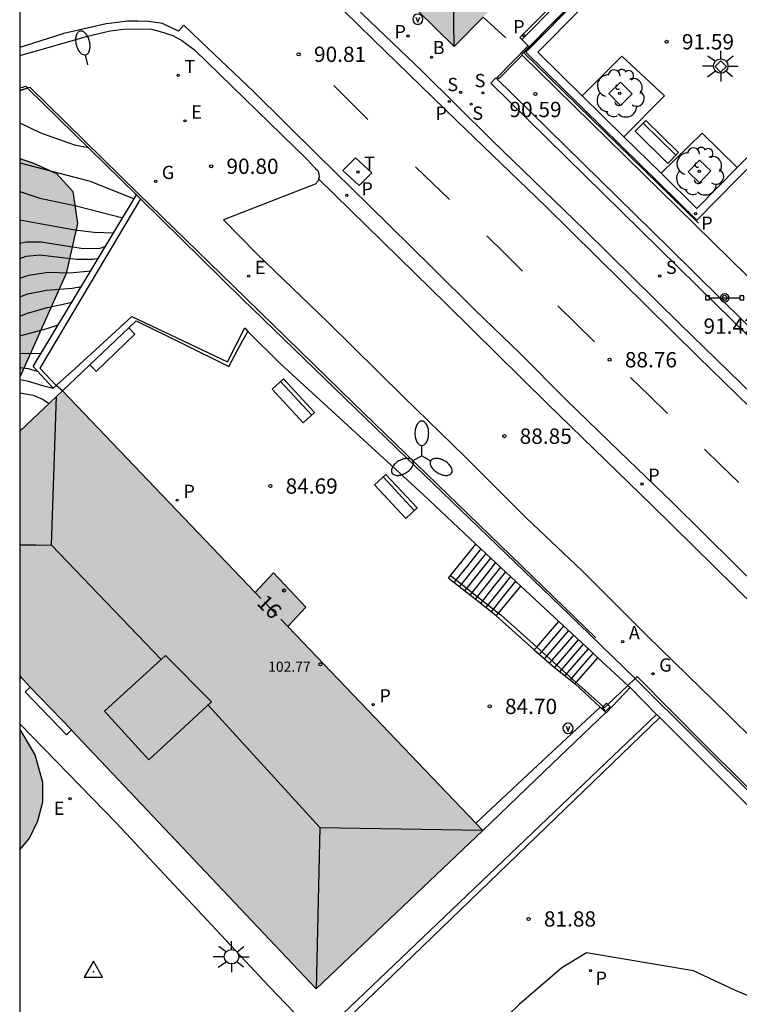
# Model space of a CAD drawing. Units: millimetres. Extents: x 586244 to 586595, y 4796039 to 4796291.
# Drawn here: x 586244 to 586279, y 4796164 to 4796212 of the extents above; entities that cross this region are included whole.
import ezdxf
from ezdxf.enums import TextEntityAlignment as Align

# ---------------------------------------------------------------- set-up
doc = ezdxf.new("R2010")
doc.units = ezdxf.units.MM
doc.linetypes.add('TRAZOS_NORMALES', pattern=[0.75, 0.5, -0.25])
for name, color, linetype in [('010106', 9, 'Continuous'), ('020104', 34, 'Continuous'), ('020204', 9, 'Continuous'), ('020308', 9, 'Continuous'), ('030201', 9, 'Continuous'), ('060102', 9, 'Continuous'), ('060106', 9, 'BARANDILLA'), ('060108', 9, 'Continuous'), ('060113', 4, 'Continuous'), ('060117', 9, 'Continuous'), ('060124', 9, 'Continuous'), ('060126', 9, 'Continuous'), ('060130', 9, 'Continuous'), ('060141', 9, 'Continuous'), ('060142', 4, 'Continuous'), ('060144', 9, 'Continuous'), ('060145', 9, 'Continuous'), ('070105', 6, 'Continuous'), ('070117', 9, 'Continuous'), ('080104', 9, 'TRAZOS_NORMALES'), ('080109', 9, 'Continuous'), ('080110', 9, 'Continuous'), ('080201', 9, 'Continuous'), ('080202', 9, 'Continuous'), ('080303', 9, 'Continuous'), ('080308', 9, 'Continuous'), ('090103', 9, 'Continuous'), ('090202', 1, 'Continuous'), ('090210', 9, 'Continuous'), ('090213', 9, 'Continuous'), ('100101', 9, 'Continuous'), ('100106', 63, 'Continuous'), ('100116', 71, 'Continuous'), ('100202', 3, 'Continuous'), ('200202', 4, 'Continuous'), ('200205', 4, 'Continuous'), ('200302', 4, 'Continuous'), ('200305', 4, 'Continuous'), ('210102', 4, 'Continuous'), ('210201', 9, 'Continuous'), ('210204', 9, 'Continuous'), ('210205', 4, 'Continuous'), ('210301', 9, 'Continuous'), ('210304', 9, 'Continuous'), ('210305', 4, 'Continuous'), ('220205', 1, 'Continuous'), ('220207', 9, 'Continuous'), ('220305', 1, 'Continuous'), ('220307', 9, 'Continuous'), ('230204', 9, 'Continuous'), ('230304', 9, 'Continuous'), ('240104', 1, 'Continuous'), ('240205', 1, 'Continuous'), ('240305', 1, 'Continuous'), ('250202', 9, 'Continuous'), ('250205', 9, 'Continuous'), ('250206', 9, 'Continuous'), ('260101', 9, 'Continuous'), ('990501', 21, 'Continuous'), ('990504', 63, 'Continuous')]:
    doc.layers.add(name, color=color, linetype=linetype)
doc.layers.add('020105', color=24, linetype='Continuous', lineweight=30)
doc.layers.add('080111', color=7, linetype='Continuous', lineweight=30)
doc.styles.add('ARIAL', font='ARIAL.TTF', dxfattribs={"height": 1})
doc.styles.add('ARIALI', font='ARIALI.TTF', dxfattribs={"height": 1})
doc.styles.add('ROMANS', font='romans__.ttf', dxfattribs={"height": 1})
doc.styles.get("Standard").update_dxf_attribs({"font": 'txt.shx'})
doc.linetypes.add('BARANDILLA', pattern='A,1,[201,DONOSTI.shx,S=0.1,R=0,X=0,Y=0],1', length=2)

# ---------------------------------------------------------------- blocks, each defined once
blk = doc.blocks.new('FAROLA')
for p, q in [((-0.63, 0.51), (-0.255, 0.245)), ((0, 0.355), (0, 0.755)), ((0.605, 0.49), (0.276, 0.223)), ((-0.355, 0), (-0.895, 0)), ((0.355, 0), (0.855, 0)), ((-0.65, -0.52), (-0.255, -0.24)), ((0, -0.355), (0, -0.755)), ((0.585, -0.52), (0.256, -0.246))]:
    blk.add_line(p, q)
blk.add_circle((0, 0), 0.355)
blk = doc.blocks.new('FAROLM')
for q in [(0, 0.5), (0.433, -0.25), (-0.433, -0.25)]:
    blk.add_line((0, 0), q)
for points in [[(0, 0.5, 0.159986), (0.117, 0.538, 0.106322), (0.238, 0.675, 0.071006), (0.309, 0.858, 0.057309), (0.337, 1.099, 0.057309), (0.309, 1.339, 0.071006), (0.238, 1.522, 0.106322), (0.117, 1.659, 0.159986), (0, 1.697, 0.159986), (-0.117, 1.659, 0.106322), (-0.238, 1.522, 0.071006), (-0.309, 1.339, 0.057309), (-0.337, 1.099, 0.057309), (-0.309, 0.858, 0.071006), (-0.238, 0.675, 0.106322), (-0.117, 0.538, 0.159986)], [(-0.433, -0.25, 0.159986), (-0.525, -0.168, 0.106322), (-0.704, -0.131, 0.071006), (-0.898, -0.161, 0.057309), (-1.12, -0.258, 0.057309), (-1.315, -0.402, 0.071006), (-1.437, -0.555, 0.106322), (-1.495, -0.728, 0.159986), (-1.47, -0.849, 0.159986), (-1.378, -0.931, 0.106322), (-1.199, -0.967, 0.071006), (-1.005, -0.937, 0.057309), (-0.783, -0.841, 0.057309), (-0.588, -0.697, 0.071006), (-0.466, -0.544, 0.106322), (-0.408, -0.371, 0.159986)], [(0.433, -0.25, 0.159986), (0.408, -0.371, 0.106322), (0.466, -0.544, 0.071006), (0.588, -0.697, 0.057309), (0.783, -0.841, 0.057309), (1.005, -0.937, 0.071006), (1.199, -0.967, 0.106322), (1.378, -0.931, 0.159986), (1.47, -0.849, 0.159986), (1.495, -0.728, 0.106322), (1.437, -0.555, 0.071006), (1.315, -0.402, 0.057309), (1.12, -0.258, 0.057309), (0.898, -0.161, 0.071006), (0.704, -0.131, 0.106322), (0.525, -0.168, 0.159986)]]:
    blk.add_lwpolyline(points, format="xyb", close=True)
blk = doc.blocks.new('FAREDI')
blk.add_line((0, 0), (0.5, 0))
blk.add_lwpolyline([(0.5, 0, 0.159986), (0.538, -0.117, 0.106322), (0.675, -0.238, 0.071006), (0.858, -0.309, 0.057309), (1.099, -0.337, 0.057309), (1.339, -0.309, 0.071006), (1.522, -0.238, 0.106322), (1.659, -0.117, 0.159986), (1.697, 0, 0.159986), (1.659, 0.117, 0.106322), (1.522, 0.238, 0.071006), (1.339, 0.309, 0.057309), (1.099, 0.337, 0.057309), (0.858, 0.309, 0.071006), (0.675, 0.238, 0.106322), (0.538, 0.117, 0.159986)], format="xyb", close=True)
blk = doc.blocks.new('RETEL')
blk.add_circle((0, 0), 0.055)
blk = doc.blocks.new('REGAS')
blk.add_circle((0, 0), 0.055)
blk = doc.blocks.new('REGALU')
blk.add_circle((0, 0), 0.055)
blk = doc.blocks.new('REGELE')
blk.add_circle((0, 0), 0.055)
blk = doc.blocks.new('PLUVI3')
blk.add_circle((0, 0), 0.055)
blk = doc.blocks.new('SANEA')
blk.add_circle((0, 0), 0.055)
blk = doc.blocks.new('PLUVI1')
blk.add_circle((0, 0), 0.055)
blk = doc.blocks.new('ABAS')
blk.add_circle((0, 0), 0.055)
blk = doc.blocks.new('BOCAR')
blk.add_circle((0, 0), 0.055)
blk = doc.blocks.new('ARBOL')
blk.add_circle((0, 0), 0.0587)
for centre, radius, start, end in [((-0.28, 0.855), 0.3, 359.2878, 173.6078), ((0.097, 0.97), 0.21, 23.1565, 160.4665), ((0.438, 0.881), 0.24, 301.578, 139.328), ((-0.564, 0.381), 0.532, 92.28, 254.58), ((0.656, 0.288), 0.443, 319.8556, 114.7656), ((-0.091, 0.321), 0.12, 119.14, 310.56), ((0.819, -0.249), 0.383, 235.5275, 62.0275), ((-0.556, -0.339), 0.555, 142.64, 266.54), ((-0.039, -0.384), 0.21, 189.64, 323.88), ((-0.301, -0.676), 0.45, 213.78, 295.32), ((0.299, -0.624), 0.532, 224.67, 0.24)]:
    blk.add_arc(centre, radius, start, end)
blk = doc.blocks.new('VADO')
blk.add_lwpolyline([(0, 0.25, 1), (0, -0.25, 1)], format="xyb", close=True)
blk.add_lwpolyline([(-0.094, 0.108), (0.001, -0.14), (0.094, 0.106)])
blk = doc.blocks.new('PANINF')
for p, q in [((-0.749, 0), (0, 0)), ((0, 0), (0.749, 0))]:
    blk.add_line(p, q)
for points in [[(-0.749, -0.099), (-0.749, 0.099), (-0.947, 0.099), (-0.947, -0.099)], [(0.947, -0.099), (0.947, 0.099), (0.749, 0.099), (0.749, -0.099)]]:
    blk.add_lwpolyline(points, close=True)
for radius in [0.21, 0.12]:
    blk.add_circle((0, 0), radius)
blk = doc.blocks.new('BANCO')
blk.add_line((1.125, 0.1875), (-1.125, 0.1875))
blk.add_lwpolyline([(1.125, 0.75), (1.125, 0), (-1.125, 0), (-1.125, 0.75)], close=True)
blk = doc.blocks.new('BloquePortal')
blk.add_circle((0, 0), 0.075)
at = {"flags": 5}
blk.add_attdef('INDICE', text='', height=0.75, dxfattribs=at).set_placement((0, 0), align=Align.MIDDLE_CENTER)
blk = doc.blocks.new('PUNTO')
blk.add_circle((0, 0), 0.075)
blk = doc.blocks.new('VERTOP')
blk.add_lwpolyline([(-0.45, -0.26), (0.45, -0.26), (0, 0.52)], close=True)
blk.add_point((0, 0))
blk = doc.blocks.new('COTAPU')
blk.add_circle((0, 0), 0.075)

msp = doc.modelspace()

# ---------------------------------------------------------------- hatches: boundary and pattern name
at = {"layer": '990501'}
for points in [[(586270.919, 4796231.101), (586265.361, 4796225.547), (586264.597, 4796226.312), (586262.895, 4796224.608), (586263.658, 4796223.845), (586260.891, 4796221.079), (586258.123, 4796218.313), (586265.396, 4796211.16), (586278.082, 4796223.966)], [(586257.238, 4796182.683), (586258.123, 4796183.636), (586256.526, 4796185.318), (586255.636, 4796184.36), (586246.229, 4796194.212), (586244.087, 4796192.278), (586244.086, 4796180.257), (586246.625, 4796177.596), (586258.629, 4796164.908), (586266.799, 4796172.671)]]:
    msp.add_hatch(color=256, dxfattribs=at).paths.add_polyline_path(points)
at = {"layer": '990504'}
for points in [[(586244.087, 4796205.657), (586244.087, 4796194.918), (586246.361, 4796200.014), (586246.913, 4796202.462), (586246.689, 4796204.029), (586245.889, 4796204.917), (586244.721, 4796205.445)], [(586244.086, 4796177.668), (586244.086, 4796171.73), (586244.563, 4796172.301), (586244.971, 4796173.151), (586245.22, 4796174.086), (586245.22, 4796175.021), (586244.835, 4796176.382)]]:
    msp.add_hatch(color=256, dxfattribs=at).paths.add_polyline_path(points)

# ---------------------------------------------------------------- linework, layer by layer
at = {"layer": '010106', "flags": 128}
msp.add_lwpolyline([(586244.083, 4796040.089), (586594.074, 4796040.082), (586594.079, 4796290.075), (586244.089, 4796290.082)], close=True, dxfattribs=at)
at = {"layer": '020104', "flags": 128}
for points, elevation in [([(586244.087, 4796207.41), (586245.111, 4796206.924), (586246.765, 4796206.329), (586247.44, 4796206.197)], 91), ([(586244.087, 4796205.44), (586247.535, 4796204.544), (586249.699, 4796203.674)], 90.5), ([(586244.087, 4796202.64), (586246.788, 4796202.155), (586247.739, 4796202.039), (586248.69, 4796202)], 89.5), ([(586244.087, 4796201.507), (586244.408, 4796201.561), (586245.133, 4796201.561), (586247.093, 4796201.263), (586247.977, 4796201.242), (586248.301, 4796201.355)], 89), ([(586244.087, 4796200.74), (586244.397, 4796200.859), (586245.077, 4796200.934), (586246.867, 4796200.711), (586247.694, 4796200.721), (586247.946, 4796200.765)], 88.5), ([(586244.087, 4796199.775), (586244.533, 4796199.924), (586245.479, 4796200.073), (586246.544, 4796200.052), (586247.569, 4796200.14)], 88), ([(586244.087, 4796197.912), (586244.465, 4796198.065), (586245.439, 4796198.341), (586246.221, 4796198.5), (586246.645, 4796198.607)], 87), ([(586244.087, 4796196.953), (586245.428, 4796197.31), (586245.977, 4796197.498)], 86.5), ([(586244.087, 4796196.085), (586244.454, 4796196.099), (586245.13, 4796196.091)], 86), ([(586244.087, 4796195.393), (586244.499, 4796195.345), (586244.944, 4796195.221)], 85.5), ([(586244.087, 4796194.152), (586244.737, 4796194.038), (586245.201, 4796193.847), (586245.529, 4796193.637)], 84.5), ([(586244.086, 4796180.108), (586244.161, 4796180.179)], 81.5)]:
    msp.add_lwpolyline(points, dxfattribs=dict(at, elevation=elevation))
at = {"layer": '020105', "flags": 128}
for points, elevation in [([(586244.087, 4796204.043), (586245.065, 4796203.717), (586246.855, 4796203.334), (586249.137, 4796202.742)], 90), ([(586244.087, 4796198.862), (586244.476, 4796199.01), (586245.394, 4796199.201), (586246.663, 4796199.297), (586247.11, 4796199.379)], 87.5), ([(586244.087, 4796194.807), (586244.442, 4796194.739), (586245.201, 4796194.516), (586245.721, 4796194.39)], 85)]:
    msp.add_lwpolyline(points, dxfattribs=dict(at, elevation=elevation))
at = {"layer": '060102'}
msp.add_polyline3d([(586300.222, 4796148.46, 83.395), (586299.754, 4796150.006, 83.495), (586299.374, 4796151.154, 83.623), (586298.962, 4796151.95, 83.691), (586298.518, 4796152.558, 83.735), (586297.882, 4796153.182, 83.783), (586297.13, 4796153.846, 83.827), (586295.982, 4796154.742, 83.855), (586294.77, 4796155.61, 83.859), (586293.327, 4796156.578, 83.859), (586290.195, 4796158.738, 83.979), (586288.583, 4796159.778, 83.939), (586287.007, 4796160.802, 83.875), (586285.435, 4796161.73, 83.775), (586283.795, 4796162.622, 83.615), (586281.403, 4796163.89, 83.339), (586279.191, 4796164.822, 82.975), (586277.131, 4796165.782, 82.747), (586271.887, 4796166.666, 81.911), (586270.671, 4796165.934, 81.807), (586268.583, 4796164.126, 81.671), (586267.497, 4796163.091, 81.598)], dxfattribs=at)
at = {"layer": '060106'}
for points in [[(586266.822, 4796212.6, 90.527), (586267.923, 4796211.583, 90.485)], [(586244.087, 4796209.008, 91.285), (586244.331, 4796209.08, 91.307), (586244.466, 4796209.12, 91.319)], [(586244.466, 4796209.12, 91.319), (586244.576, 4796209.152, 91.328), (586249.901, 4796203.937, 91.034), (586254.553, 4796199.401, 90.462), (586260.448, 4796193.661, 89.702), (586265.58, 4796188.682, 88.926), (586272.348, 4796182.13, 88.007)]]:
    msp.add_polyline3d(points, dxfattribs=at)
at = {"layer": '060108'}
for points in [[(586257.997, 4796215.521, 91.19), (586263.801, 4796209.961, 90.426), (586267.26, 4796206.537, 89.898), (586271.808, 4796202.145, 89.318), (586276.484, 4796197.521, 88.618), (586281.216, 4796192.905, 88.039), (586284.727, 4796189.421, 87.571), (586289.139, 4796185.117, 86.963), (586293.787, 4796180.545, 86.423), (586298.367, 4796176.042, 85.713), (586300.535, 4796173.914, 85.481), (586302.119, 4796172.362, 85.289), (586302.887, 4796171.73, 85.209), (586303.647, 4796171.242, 85.153), (586304.183, 4796170.97, 85.121), (586304.714, 4796170.713, 85.094), (586305.377, 4796170.449, 85.078), (586306.233, 4796170.129, 85.046), (586307.281, 4796169.865, 85.046), (586308.041, 4796169.745, 85.038), (586308.953, 4796169.673, 85.038), (586309.705, 4796169.649, 85.038), (586310.834, 4796169.673, 85.09)], [(586244.087, 4796210.707, 91.286), (586245.357, 4796211.073, 91.382), (586247.401, 4796211.657, 91.486), (586248.517, 4796211.917, 91.486), (586249.169, 4796212.009, 91.486), (586249.893, 4796212.017, 91.454), (586250.541, 4796212.001, 91.418), (586250.981, 4796211.889, 91.39), (586251.589, 4796211.689, 91.326), (586252.037, 4796211.453, 91.246), (586252.653, 4796210.997, 91.118), (586258.169, 4796205.621, 90.486), (586258.589, 4796205.173, 90.438), (586258.709, 4796205.061, 90.406), (586258.757, 4796204.901, 90.366), (586258.765, 4796204.733, 90.346), (586258.743, 4796204.651, 90.345)], [(586258.743, 4796204.651, 90.345), (586258.717, 4796204.553, 90.342), (586258.581, 4796204.393, 90.342), (586254.073, 4796202.653, 90.61), (586255.733, 4796200.953, 90.426), (586259.176, 4796197.637, 89.926), (586262.908, 4796193.957, 89.466), (586265.94, 4796191.017, 89.046), (586268.94, 4796188.005, 88.69), (586271.66, 4796185.429, 88.25), (586274.86, 4796182.222, 87.791), (586278.807, 4796178.387, 87.273), (586286.983, 4796170.299, 86.097), (586291.927, 4796172.09, 85.953), (586291.965, 4796172.092, 85.951)]]:
    msp.add_polyline3d(points, dxfattribs=at)
at = {"layer": '060113'}
for points in [[(586310.763, 4796169.145, 85.054), (586309.614, 4796169.066, 84.889), (586308.71, 4796169.082, 84.881), (586307.798, 4796169.194, 84.889), (586307.03, 4796169.322, 84.889), (586306.246, 4796169.53, 84.889), (586305.566, 4796169.762, 84.929), (586304.535, 4796170.17, 84.977), (586303.863, 4796170.514, 85.025), (586302.999, 4796171.002, 85.089), (586302.375, 4796171.434, 85.137), (586301.431, 4796172.29, 85.241), (586299.975, 4796173.754, 85.449), (586297.711, 4796176.002, 85.721), (586294.687, 4796178.913, 86.171), (586290.891, 4796182.693, 86.623), (586286.371, 4796187.121, 87.203), (586281.804, 4796191.585, 87.847), (586277.344, 4796195.941, 88.41), (586273.64, 4796199.609, 88.958), (586269.856, 4796203.333, 89.454), (586265.524, 4796207.505, 90.074), (586261.413, 4796211.521, 90.602), (586255.041, 4796217.749, 91.422)], [(586282.447, 4796182.501, 87.151), (586279.188, 4796185.705, 87.651), (586276.088, 4796188.785, 88.011), (586273.504, 4796191.281, 88.33), (586270.9, 4796193.801, 88.726), (586268.612, 4796196.101, 89.042), (586266.448, 4796198.197, 89.35), (586264.336, 4796200.289, 89.634), (586261.208, 4796203.365, 90.038), (586258.713, 4796205.821, 90.378), (586255.557, 4796208.937, 90.758), (586252.965, 4796211.405, 91.046), (586252.141, 4796212.193, 91.11), (586251.877, 4796211.905, 91.11), (586251.081, 4796212.281, 91.138), (586250.397, 4796212.389, 91.282), (586249.881, 4796212.401, 91.294), (586249.357, 4796212.393, 91.35), (586248.885, 4796212.329, 91.362), (586248.321, 4796212.273, 91.37), (586246.241, 4796211.793, 91.374), (586244.349, 4796211.181, 91.302), (586244.087, 4796211.11, 91.28)], [(586258.743, 4796204.651, 89.864), (586265.012, 4796198.501, 89.442), (586269.968, 4796193.621, 88.742), (586275.096, 4796188.637, 88.023), (586280.215, 4796183.605, 87.407), (586285.763, 4796178.189, 86.643), (586291.965, 4796172.092, 86.252)], [(586275.486, 4796178.216, 81.528), (586259.656, 4796162.938, 81.379), (586262.177, 4796157.963, 81.371)]]:
    msp.add_polyline3d(points, dxfattribs=at)
at = {"layer": '060117'}
for points in [[(586265.212, 4796185.185, 84.872), (586265.784, 4796185.895, 84.882), (586266.459, 4796186.73, 84.892)], [(586267.463, 4796183.206, 86.341), (586266.422, 4796184.021, 85.667), (586265.383, 4796184.84, 84.993), (586265.246, 4796184.949, 84.932), (586265.11, 4796185.059, 84.871), (586265.212, 4796185.185, 84.872)], [(586267.575, 4796183.343, 86.341), (586268.658, 4796184.67, 86.341)], [(586267.463, 4796183.206, 86.341), (586267.575, 4796183.343, 86.341)], [(586269.326, 4796181.541, 86.341), (586267.463, 4796183.206, 86.341)], [(586269.444, 4796181.677, 86.527), (586269.924, 4796182.233, 86.527), (586270.521, 4796182.926, 86.527)], [(586269.326, 4796181.541, 86.527), (586269.444, 4796181.677, 86.527)], [(586269.326, 4796181.541, 86.509), (586270.306, 4796180.683, 87.185), (586271.332, 4796179.878, 87.861)], [(586271.383, 4796179.936, 87.859), (586272.443, 4796181.146, 87.859)], [(586271.332, 4796179.878, 87.859), (586271.383, 4796179.936, 87.859)], [(586272.558, 4796178.724, 87.859), (586271.332, 4796179.878, 87.859)], [(586274.022, 4796179.683, 87.859), (586272.853, 4796178.448, 87.859), (586272.828, 4796178.471, 87.859)], [(586272.828, 4796178.471, 87.859), (586272.558, 4796178.724, 87.859)]]:
    msp.add_polyline3d(points, dxfattribs=at)
at = {"layer": '060124'}
for points in [[(586268.716, 4796211.496, 90.612), (586272.212, 4796215.047, 90.77), (586275.71, 4796218.597, 90.928)], [(586272.828, 4796178.471, 84.787), (586269.808, 4796175.576, 84.762), (586266.799, 4796172.671, 84.738)]]:
    msp.add_polyline3d(points, dxfattribs=at)
msp.add_polyline3d([(586278.75, 4796210.17, 91.679), (586278.467, 4796209.894, 91.677), (586278.191, 4796210.177, 91.677), (586278.474, 4796210.453, 91.679)], close=True, dxfattribs=at)
at = {"layer": '060126'}
msp.add_polyline3d([(586246.616, 4796177.606, 81.521), (586246.373, 4796177.368, 81.386), (586244.351, 4796179.486, 81.409), (586244.604, 4796179.715, 81.509)], dxfattribs=at)
at = {"layer": '060130'}
for points in [[(586271.677, 4796208.73, 91.493), (586273.627, 4796210.681, 91.525), (586275.711, 4796208.733, 91.577), (586273.714, 4796206.727, 91.483)], [(586279.272, 4796205.22, 91.545), (586277.563, 4796206.893, 91.529), (586275.543, 4796204.929, 91.501)], [(586277.195, 4796202.425, 91.505), (586279.781, 4796199.881, 91.459), (586281.29, 4796198.396, 91.535)], [(586244.086, 4796177.903, 81.462), (586248.836, 4796173.038, 81.391), (586256.308, 4796165.038, 81.499), (586258.404, 4796162.85, 81.451), (586259.272, 4796162.883, 81.451)]]:
    msp.add_polyline3d(points, dxfattribs=at)
at = {"layer": '060141'}
for points in [[(586266.702, 4796186.503, 84.998), (586266.041, 4796185.67, 84.998), (586265.38, 4796184.837, 84.998)], [(586266.945, 4796186.276, 85.166), (586266.292, 4796185.455, 85.166), (586265.64, 4796184.633, 85.166)], [(586267.186, 4796186.049, 85.334), (586266.544, 4796185.239, 85.334), (586265.901, 4796184.429, 85.334)], [(586267.429, 4796185.822, 85.502), (586266.795, 4796185.023, 85.502), (586266.161, 4796184.225, 85.502)], [(586267.671, 4796185.595, 85.67), (586267.046, 4796184.808, 85.67), (586266.422, 4796184.021, 85.67)], [(586267.913, 4796185.369, 85.837), (586267.298, 4796184.593, 85.837), (586266.682, 4796183.817, 85.837)], [(586268.155, 4796185.142, 86.005), (586267.549, 4796184.378, 86.005), (586266.943, 4796183.614, 86.005)], [(586268.397, 4796184.915, 86.173), (586267.8, 4796184.163, 86.173), (586267.203, 4796183.41, 86.173)], [(586270.761, 4796182.704, 86.694), (586270.168, 4796182.015, 86.694), (586269.574, 4796181.327, 86.694)], [(586271.002, 4796182.481, 86.86), (586270.41, 4796181.795, 86.86), (586269.819, 4796181.11, 86.86)], [(586271.242, 4796182.258, 87.027), (586270.654, 4796181.576, 87.027), (586270.066, 4796180.894, 87.027)], [(586271.483, 4796182.035, 87.193), (586270.898, 4796181.357, 87.193), (586270.313, 4796180.678, 87.193)], [(586271.723, 4796181.812, 87.36), (586271.141, 4796181.137, 87.36), (586270.57, 4796180.476, 87.36)], [(586271.964, 4796181.59, 87.526), (586271.385, 4796180.919, 87.526), (586270.828, 4796180.273, 87.526)], [(586272.204, 4796181.367, 87.693), (586271.628, 4796180.699, 87.693), (586271.087, 4796180.07, 87.693)]]:
    msp.add_polyline3d(points, dxfattribs=at)
at = {"layer": '060142'}
for points in [[(586274.536, 4796217.565, 90.688), (586268.622, 4796211.592, 90.483), (586268.716, 4796211.496, 90.683)], [(586268.716, 4796211.496, 90.683), (586269.024, 4796211.182, 91.34)], [(586269.024, 4796211.182, 91.34), (586269.069, 4796211.137, 91.434)]]:
    msp.add_polyline3d(points, dxfattribs=at)
at = {"layer": '060144'}
for points in [[(586269.08, 4796211.125, 92.081), (586276.083, 4796218.231, 94.117)], [(586277.375, 4796202.489, 92.001), (586268.807, 4796210.849, 92.001), (586269.08, 4796211.125, 92.081)], [(586265.212, 4796185.185, 84.667), (586267.575, 4796183.343, 86.223)], [(586267.575, 4796183.343, 86.223), (586267.684, 4796183.258, 86.295), (586269.444, 4796181.677, 86.804)], [(586269.444, 4796181.677, 86.804), (586271.383, 4796179.936, 87.365)], [(586274.27, 4796180.139, 87.763), (586274.368, 4796180.234, 87.763), (586277.711, 4796176.866, 87.363), (586286.515, 4796168.118, 86.119), (586290.207, 4796169.454, 85.915)], [(586271.383, 4796179.936, 87.365), (586272.696, 4796178.757, 87.745)], [(586272.938, 4796178.851, 87.766), (586273.907, 4796179.788, 87.764)], [(586273.907, 4796179.788, 87.764), (586274.27, 4796180.139, 87.763)], [(586272.696, 4796178.757, 87.745), (586272.772, 4796178.69, 87.767), (586272.938, 4796178.851, 87.766)], [(586272.558, 4796178.724, 84.796), (586269.506, 4796175.879, 84.767), (586266.452, 4796173.034, 84.738)]]:
    msp.add_polyline3d(points, dxfattribs=at)
at = {"layer": '060145'}
msp.add_polyline3d([(586275.327, 4796178.374, 81.527), (586259.22, 4796162.99, 81.431), (586259.272, 4796162.883, 81.432)], dxfattribs=at)
at = {"layer": '070105'}
for points in [[(586276.064, 4796218.249, 91.883), (586272.378, 4796214.502, 91.789), (586269.069, 4796211.137, 91.706)], [(586269.069, 4796211.137, 91.706), (586268.691, 4796210.753, 91.696), (586268.724, 4796210.721, 91.695)], [(586268.724, 4796210.721, 91.695), (586272.943, 4796206.589, 91.509), (586277.195, 4796202.425, 91.509)], [(586290.274, 4796187.134, 87.212), (586290.063, 4796186.902, 87.196), (586278.221, 4796198.53, 88.676), (586267.186, 4796209.348, 90.45), (586267.434, 4796209.61, 90.494)], [(586267.434, 4796209.61, 90.494), (586275.973, 4796201.241, 91.485), (586280.84, 4796196.422, 91.414), (586281.185, 4796196.082, 91.261)], [(586244.087, 4796209.118, 91.287), (586244.233, 4796209.161, 91.3), (586244.38, 4796209.204, 91.313), (586244.466, 4796209.12, 91.294)], [(586244.489, 4796209.097, 91.288), (586244.288, 4796209.038, 91.301), (586244.087, 4796208.979, 91.284)], [(586244.466, 4796209.12, 91.294), (586244.489, 4796209.097, 91.288)], [(586249.814, 4796203.865, 89.266), (586244.489, 4796209.097, 91.319)], [(586245.877, 4796194.522, 87.531), (586245.721, 4796194.39, 87.531), (586244.738, 4796195.441, 87.531), (586249.814, 4796203.865, 89.183)], [(586250.005, 4796203.678, 89.192), (586245.073, 4796195.37, 87.599), (586245.877, 4796194.522, 87.531)], [(586250.005, 4796203.678, 89.192), (586249.814, 4796203.865, 89.266)], [(586274.27, 4796180.139, 87.772), (586274.256, 4796180.154, 87.775), (586271.516, 4796182.81, 88.09), (586263.04, 4796190.986, 89.174), (586255.013, 4796198.757, 90.398), (586250.005, 4796203.678, 89.192)], [(586249.436, 4796197.35, 84.763), (586249.796, 4796197.692, 84.768), (586252.066, 4796196.573, 84.763), (586254.335, 4796195.453, 84.753), (586254.801, 4796196.309, 84.778), (586255.267, 4796197.164, 84.802)], [(586247.527, 4796195.533, 84.737), (586249.436, 4796197.35, 84.763)], [(586255.267, 4796197.164, 84.802), (586256.864, 4796195.59, 84.739), (586263.884, 4796189.142, 84.751), (586266.459, 4796186.73, 84.774)], [(586246.181, 4796194.251, 84.719), (586247.147, 4796195.171, 84.732), (586247.527, 4796195.533, 84.737)], [(586266.459, 4796186.73, 84.774), (586268.658, 4796184.67, 84.794)], [(586268.658, 4796184.67, 84.794), (586270.521, 4796182.926, 84.811)], [(586270.521, 4796182.926, 84.811), (586272.272, 4796181.305, 84.795), (586272.443, 4796181.146, 84.472)], [(586272.443, 4796181.146, 84.472), (586273.907, 4796179.788, 81.71)], [(586273.907, 4796179.788, 81.71), (586274.022, 4796179.683, 81.495)], [(586286.507, 4796167.954, 86.035), (586274.27, 4796180.139, 87.772)], [(586274.022, 4796179.683, 81.495), (586275.327, 4796178.374, 81.729)], [(586275.327, 4796178.374, 81.729), (586275.486, 4796178.216, 81.758)], [(586275.486, 4796178.216, 81.758), (586280.207, 4796173.486, 82.607), (586286.035, 4796167.78, 83.879)]]:
    msp.add_polyline3d(points, dxfattribs=at)
at = {"layer": '070117'}
for points in [[(586272.649, 4796178.711, 84.762), (586272.824, 4796178.519, 84.785), (586273.045, 4796178.734, 84.793), (586272.938, 4796178.851, 84.774)], [(586272.938, 4796178.851, 84.774), (586272.87, 4796178.926, 84.762), (586272.696, 4796178.757, 84.762)], [(586272.696, 4796178.757, 84.762), (586272.649, 4796178.711, 84.762)]]:
    msp.add_polyline3d(points, dxfattribs=at)
at = {"layer": '080104'}
msp.add_polyline3d([(586257.238, 4796182.683, 83.114), (586256.437, 4796183.521, 83.233), (586255.636, 4796184.36, 83.352)], dxfattribs=at)
at = {"layer": '080109'}
for points in [[(586265.393, 4796211.163, 105.058), (586265.304, 4796218.217, 107.021), (586270.928, 4796223.924, 106.989), (586270.908, 4796231.09, 106.061)], [(586251.029, 4796181.073, 105.062), (586245.649, 4796186.682, 105.054), (586245.89, 4796193.977, 103.408)], [(586244.087, 4796186.695, 104.691), (586244.868, 4796186.689, 104.873), (586245.649, 4796186.682, 105.054)], [(586253.329, 4796178.832, 105.014), (586258.8, 4796172.814, 104.982), (586258.623, 4796164.914, 103.178)], [(586258.8, 4796172.814, 104.982), (586262.792, 4796172.75, 104.507), (586266.784, 4796172.686, 104.032)]]:
    msp.add_polyline3d(points, dxfattribs=at)
at = {"layer": '080110'}
msp.add_polyline3d([(586248.24, 4796178.526, 104.766), (586250.416, 4796176.142, 104.77), (586253.496, 4796178.986, 105.966), (586251.24, 4796181.266, 105.982), (586248.24, 4796178.526, 104.766)], dxfattribs=at)
at = {"layer": '080111'}
for points in [[(586258.123, 4796218.313, 94.716), (586265.396, 4796211.16, 90.513), (586266.822, 4796212.6, 91.013)], [(586244.087, 4796192.278, 83.963), (586246.181, 4796194.251, 84.749)], [(586246.181, 4796194.251, 84.749), (586255.636, 4796184.36, 83.352)], [(586255.636, 4796184.36, 83.352), (586256.526, 4796185.318, 84.697), (586258.123, 4796183.636, 84.704), (586257.238, 4796182.683, 83.114)], [(586257.238, 4796182.683, 83.114), (586266.452, 4796173.034, 81.746)], [(586244.604, 4796179.715, 81.443), (586244.086, 4796180.257, 81.463)], [(586246.616, 4796177.606, 81.364), (586244.604, 4796179.715, 81.443)], [(586266.799, 4796172.671, 81.695), (586258.629, 4796164.908, 81.573), (586246.625, 4796177.596, 81.364), (586246.616, 4796177.606, 81.364)], [(586266.452, 4796173.034, 81.746), (586266.799, 4796172.671, 81.695)]]:
    msp.add_polyline3d(points, dxfattribs=at)
at = {"layer": '090103'}
msp.add_polyline3d([(586247.527, 4796195.533, 84.737), (586247.684, 4796195.369, 84.73), (586247.84, 4796195.205, 84.723), (586249.738, 4796197.034, 84.755), (586249.436, 4796197.35, 84.763)], dxfattribs=at)
at = {"layer": '100101'}
for points in [[(586274.131, 4796208.825, 91.553), (586273.553, 4796209.407, 91.521), (586272.983, 4796208.841, 91.525), (586273.561, 4796208.259, 91.557), (586274.131, 4796208.825, 91.553)], [(586277.435, 4796205.577, 91.521), (586276.874, 4796204.995, 91.501), (586277.427, 4796204.461, 91.509), (586277.988, 4796205.043, 91.529), (586277.435, 4796205.577, 91.521)]]:
    msp.add_polyline3d(points, dxfattribs=at)
at = {"layer": '100106', "flags": 128}
for points in [[(586244.087, 4796205.657), (586244.721, 4796205.445), (586245.889, 4796204.917), (586246.689, 4796204.029), (586246.913, 4796202.462), (586246.361, 4796200.014), (586244.087, 4796194.918)], [(586244.086, 4796171.73), (586244.563, 4796172.301), (586244.971, 4796173.151), (586245.22, 4796174.086), (586245.22, 4796175.021), (586244.835, 4796176.382), (586244.086, 4796177.668)]]:
    msp.add_lwpolyline(points, dxfattribs=at)
at = {"layer": '100116'}
for points in [[(586245.877, 4796194.522, 84.693), (586246.806, 4796195.353, 84.73), (586249.591, 4796197.907, 84.768), (586254.276, 4796195.67, 84.795), (586255.125, 4796197.353, 84.795), (586255.267, 4796197.164, 84.739)], [(586246.181, 4796194.251, 84.719), (586245.877, 4796194.522, 84.693)]]:
    msp.add_polyline3d(points, dxfattribs=at)
at = {"layer": '210102'}
for points in [[(586276.136, 4796218.178, 91.652), (586269.123, 4796211.081, 91.55)], [(586271.677, 4796208.73, 91.542), (586269.495, 4796210.875, 91.547), (586273.618, 4796215.047, 91.607)], [(586268.724, 4796210.721, 90.521), (586268.338, 4796210.328, 90.52), (586267.582, 4796209.559, 90.518), (586267.511, 4796209.64, 90.518), (586268.26, 4796210.404, 90.52), (586269.024, 4796211.182, 90.522)], [(586269.123, 4796211.081, 91.55), (586268.915, 4796210.871, 91.547), (586277.297, 4796202.63, 91.529), (586281.325, 4796206.72, 91.608), (586281.612, 4796207.012, 91.596)], [(586273.714, 4796206.727, 91.538), (586271.677, 4796208.73, 91.542)], [(586281.319, 4796207.298, 91.608), (586279.272, 4796205.22, 91.568)], [(586275.543, 4796204.929, 91.533), (586273.714, 4796206.727, 91.538)], [(586279.272, 4796205.22, 91.568), (586277.292, 4796203.209, 91.529), (586275.543, 4796204.929, 91.533)]]:
    msp.add_polyline3d(points, dxfattribs=at)
at = {"layer": '240104'}
msp.add_polyline3d([(586260.56, 4796205.689, 90.362), (586261.354, 4796204.946, 90.253), (586260.734, 4796204.324, 90.362), (586259.94, 4796205.067, 90.307)], close=True, dxfattribs=at)
at = {"layer": '260101'}
for points in [[(586259.499, 4796209.235, 90.607), (586260.331, 4796208.399, 90.523), (586261.163, 4796207.563, 90.439)], [(586265.159, 4796203.644, 89.9), (586264.332, 4796204.446, 90.015), (586263.504, 4796205.249, 90.13)], [(586268.748, 4796200.134, 89.406), (586267.875, 4796200.994, 89.525), (586267.002, 4796201.855, 89.643)], [(586272.275, 4796196.657, 88.926), (586271.378, 4796197.541, 89.048), (586270.481, 4796198.425, 89.17)], [(586275.864, 4796193.142, 88.44), (586274.956, 4796194.026, 88.563), (586274.048, 4796194.91, 88.686)], [(586279.352, 4796189.746, 87.967), (586278.51, 4796190.566, 88.082), (586277.667, 4796191.387, 88.195)]]:
    msp.add_polyline3d(points, dxfattribs=at)

# ---------------------------------------------------------------- block references
at = {"layer": '020204', "rotation": 359.9987685839998}
for p in [(586275.818, 4796211.387, 91.586), (586257.771, 4796210.771, 90.81), (586269.378, 4796208.819, 90.594), (586253.475, 4796205.275, 90.802), (586273.018, 4796195.779, 88.762), (586267.858, 4796192.027, 88.85), (586256.378, 4796189.58, 84.69), (586267.138, 4796178.764, 84.698), (586269.049, 4796168.332, 81.882)]:
    msp.add_blockref('COTAPU', p, dxfattribs=at)
at = {"layer": '030201', "rotation": 359.9987685839998}
msp.add_blockref('VERTOP', (586247.697, 4796165.736, 81.406), dxfattribs=at)
at = {"layer": '080201', "rotation": 359.9987685839998}
msp.add_blockref('PUNTO', (586258.832, 4796180.83, 102.765), dxfattribs=at)
at = {"layer": '080202', "rotation": 359.9987685839998}
msp.add_blockref('BloquePortal', (586257.054, 4796184.452), dxfattribs=at)
at = {"layer": '090202'}
for p, rotation in [((586275.599, 4796206.741), 135.5623154500957), ((586257.782, 4796194.019), 132.7700289422707), ((586262.809, 4796189.328), 132.7700289422707)]:
    msp.add_blockref('BANCO', p, dxfattribs=dict(at, rotation=rotation))
at = {"layer": '090210', "rotation": 359.9987685839998}
msp.add_blockref('PANINF', (586278.664, 4796198.821, 91.5), dxfattribs=at)
at = {"layer": '090213', "rotation": 359.9987685839998}
for p in [(586263.611, 4796212.491, 90.516), (586270.978, 4796177.687, 84.778)]:
    msp.add_blockref('VADO', p, dxfattribs=at)
at = {"layer": '100202', "rotation": 359.9987685839998}
for p in [(586273.519, 4796208.849, 91.528), (586277.415, 4796205.021, 91.528)]:
    msp.add_blockref('ARBOL', p, dxfattribs=at)
at = {"layer": '200202', "rotation": 359.9987685839998}
msp.add_blockref('BOCAR', (586264.285, 4796210.628, 90.542), dxfattribs=at)
at = {"layer": '200205', "rotation": 359.9987685839998}
msp.add_blockref('ABAS', (586273.657, 4796181.946, 87.966), dxfattribs=at)
at = {"layer": '210201', "rotation": 359.9987685839998}
for p in [(586263.135, 4796211.667, 90.596), (586272.083, 4796165.79, 82.208)]:
    msp.add_blockref('PLUVI1', p, dxfattribs=at)
at = {"layer": '210204', "rotation": 359.9987685839998}
for p in [(586265.713, 4796208.908, 90.322), (586266.802, 4796208.878, 90.355), (586266.228, 4796208.322, 90.268), (586275.476, 4796199.884, 88.941)]:
    msp.add_blockref('SANEA', p, dxfattribs=at)
at = {"layer": '210205', "rotation": 359.9987685839998}
for p in [(586268.811, 4796211.686, 90.336), (586265.153, 4796208.456, 90.155), (586260.131, 4796203.846, 90.137), (586277.235, 4796202.949, 91.44), (586274.61, 4796189.677, 88.155), (586251.808, 4796188.888, 84.655), (586261.421, 4796178.851, 84.649)]:
    msp.add_blockref('PLUVI3', p, dxfattribs=at)
at = {"layer": '220205', "rotation": 359.9987685839998}
for p in [(586252.194, 4796207.507, 91.098), (586246.553, 4796174.236, 81.372)]:
    msp.add_blockref('REGELE', p, dxfattribs=at)
at = {"layer": '220207', "rotation": 359.9987685839998}
msp.add_blockref('REGALU', (586255.315, 4796199.881, 90.48), dxfattribs=at)
at = {"layer": '230204', "rotation": 359.9987685839998}
for p in [(586250.747, 4796204.54, 91.048), (586275.147, 4796180.364, 87.753)]:
    msp.add_blockref('REGAS', p, dxfattribs=at)
at = {"layer": '240205', "rotation": 359.9987685839998}
for p in [(586251.857, 4796209.739, 91.209), (586260.672, 4796204.991, 90.292)]:
    msp.add_blockref('RETEL', p, dxfattribs=at)
at = {"layer": '250202', "rotation": 103.2311686293859}
msp.add_blockref('FAREDI', (586247.433, 4796210.257, 91.413), dxfattribs=at)
at = {"layer": '250205', "rotation": 359.9987685839998}
msp.add_blockref('FAROLM', (586263.808, 4796191.069, 89.233), dxfattribs=at)
at = {"layer": '250206', "rotation": 359.9987685839998}
for p in [(586278.471, 4796210.193, 91.692), (586254.476, 4796166.478, 81.489)]:
    msp.add_blockref('FAROLA', p, dxfattribs=at)

# ---------------------------------------------------------------- texts
at = {"layer": '020308', "style": 'ARIAL'}
for s, p in [('91.59', (586276.568, 4796211.012, 91.583)), ('90.81', (586258.521, 4796210.396, 90.807)), ('90.59', (586268.109, 4796207.687, 90.591)), ('90.80', (586254.225, 4796204.9, 90.799)), ('91.42', (586277.625, 4796197.054, 91.415)), ('88.76', (586273.768, 4796195.404, 88.759)), ('88.85', (586268.608, 4796191.652, 88.847)), ('84.69', (586257.128, 4796189.205, 84.688)), ('84.70', (586267.888, 4796178.389, 84.696)), ('81.88', (586269.799, 4796167.957, 81.88))]:
    msp.add_text(s, height=0.75, rotation=359.9988, dxfattribs=at).set_placement(p)
at = {"layer": '080303', "style": 'ARIAL'}
msp.add_text('102.77', height=0.5, rotation=359.9988, dxfattribs=at).set_placement((586256.272, 4796180.462, 102.762))
at = {"layer": '080308', "style": 'ARIALI'}
msp.add_text('16', height=0.75, rotation=314.9988, dxfattribs=at).set_placement((586255.67, 4796183.793))
at = {"layer": '200302', "style": 'ROMANS'}
msp.add_text('B', height=0.65, rotation=359.9988, dxfattribs=at).set_placement((586264.345, 4796210.778, 90.539))
at = {"layer": '200305', "style": 'ROMANS'}
msp.add_text('A', height=0.65, rotation=359.9988, dxfattribs=at).set_placement((586273.963, 4796182.052, 87.964))
at = {"layer": '210301', "style": 'ROMANS'}
for p in [(586262.465, 4796211.557, 90.593), (586272.328, 4796165.096, 82.206)]:
    msp.add_text('P', height=0.65, rotation=359.9988, dxfattribs=at).set_placement(p)
at = {"layer": '210304', "style": 'ROMANS'}
for p in [(586266.4, 4796209.156, 90.352), (586265.059, 4796208.964, 90.319), (586266.285, 4796207.556, 90.265), (586275.782, 4796199.99, 88.938)]:
    msp.add_text('S', height=0.65, rotation=359.9988, dxfattribs=at).set_placement(p)
at = {"layer": '210305', "style": 'ROMANS'}
for p in [(586268.286, 4796211.801, 90.333), (586264.476, 4796207.554, 90.152), (586260.842, 4796203.842, 90.134), (586277.516, 4796202.156, 91.437), (586274.916, 4796189.783, 88.152), (586252.114, 4796188.994, 84.653), (586261.727, 4796178.957, 84.647)]:
    msp.add_text('P', height=0.65, rotation=359.9988, dxfattribs=at).set_placement(p)
at = {"layer": '220305', "style": 'ROMANS'}
for p in [(586252.5, 4796207.613, 91.095), (586245.75, 4796173.44, 81.37)]:
    msp.add_text('E', height=0.65, rotation=359.9988, dxfattribs=at).set_placement(p)
at = {"layer": '220307', "style": 'ROMANS'}
msp.add_text('E', height=0.65, rotation=359.9988, dxfattribs=at).set_placement((586255.621, 4796199.987, 90.477))
at = {"layer": '230304', "style": 'ROMANS'}
for p in [(586251.053, 4796204.646, 91.045), (586275.453, 4796180.47, 87.751)]:
    msp.add_text('G', height=0.65, rotation=359.9988, dxfattribs=at).set_placement(p)
at = {"layer": '240305', "style": 'ROMANS'}
for p in [(586252.163, 4796209.845, 91.206), (586260.978, 4796205.097, 90.289)]:
    msp.add_text('T', height=0.65, rotation=359.9988, dxfattribs=at).set_placement(p)

doc.saveas('drawing.dxf')
